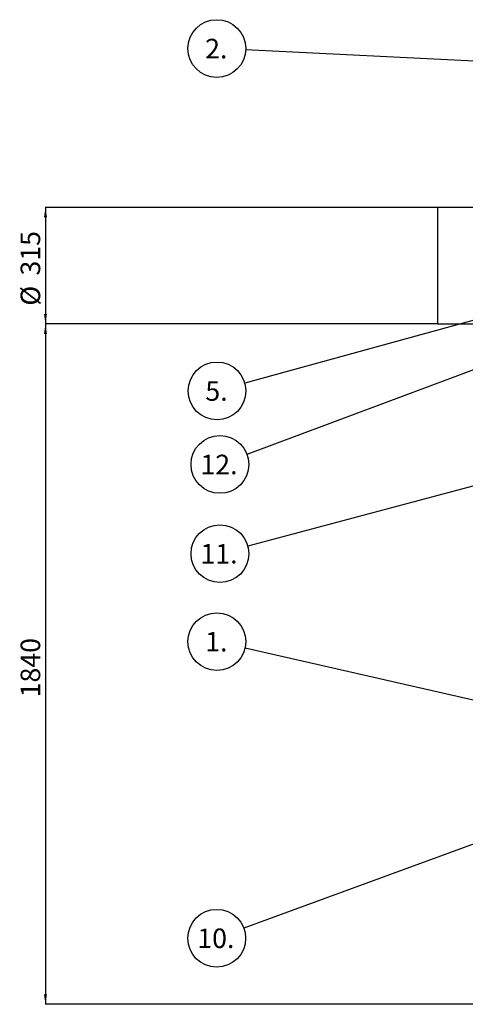
# Model space of a CAD drawing. Units: millimetres. Extents: x 0 to 10668, y 0 to 7544.
# Drawn here: x 1888 to 3093, y 3042 to 5705 of the extents above; entities that cross this region are included whole.
import ezdxf

# ---------------------------------------------------------------- set-up
doc = ezdxf.new("R2010")
doc.units = ezdxf.units.MM
doc.layers.add('UPONOR-MITTA', color=6, linetype='Continuous')
doc.styles.add('SLDTEXTSTYLE0', font='VERDANA.TTF')
doc.styles.get("Standard").update_dxf_attribs({"font": 'VERDANA.TTF'})
doc.dimstyles.new('SLDDIMSTYLE1', dxfattribs={"dimtxt": 53.950195, "dimasz": 26.975098, "dimexe": 0, "dimexo": 0.0625, "dimgap": 13.487549, "dimtad": 1, "dimdec": 0, "dimrnd": 1e-09, "dimzin": 12, "dimdsep": 46, "dimtxsty": 'SLDTEXTSTYLE0', "dimsah": 1, "dimcen": 0.09, "dimadec": 0, "dimazin": 3, "dimtfac": 1, "dimtdec": 0, "dimtofl": 0, "dimtmove": 0, "dimatfit": 3, "dimfxl": 0, "dimfrac": 2, "dimtolj": 1, "dimtzin": 12, "dimarcsym": 0})
doc.dimstyles.new('SLDDIMSTYLE2', dxfattribs={"dimtxt": 0.18, "dimasz": 8.30003, "dimexe": 0, "dimexo": 0.0625, "dimgap": 0, "dimtad": 0, "dimtih": 1, "dimtoh": 1, "dimdec": 0, "dimrnd": 1e-09, "dimzin": 0, "dimdsep": 46, "dimtxsty": 'Standard', "dimblk1": 'DOT', "dimblk2": 'DOT', "dimsah": 1, "dimcen": 0.09, "dimadec": 0, "dimazin": 0, "dimtfac": 8.30003, "dimtdec": 0, "dimtofl": 0, "dimtmove": 0, "dimatfit": 3, "dimldrblk": 'DOT', "dimfxl": 0, "dimfrac": 2, "dimtolj": 1, "dimtzin": 0, "dimarcsym": 0})

# ---------------------------------------------------------------- blocks, each defined once
blk = doc.blocks.new('_D_2')
at = {"layer": 'UPONOR-MITTA'}
for p, q in [((3016.7, 4882.4), (1956.7, 4882.4)), ((1957.7, 4882.4), (1957.7, 3042.4)), ((3126.5, 3042.4), (1956.7, 3042.4))]:
    blk.add_line(p, q, dxfattribs=at)
for points in [[(1957.7, 4882.4), (1953.5, 4855.4), (1961.8, 4855.4)], [(1957.7, 3042.4), (1961.8, 3069.4), (1953.5, 3069.4)]]:
    blk.add_solid(points, dxfattribs=at)
at = {"layer": 'UPONOR-MITTA', "insert": (1890.5, 3872.6), "char_height": 52.92, "attachment_point": 1, "rotation": 90, "style": 'SLDTEXTSTYLE0'}
blk.add_mtext('1840', dxfattribs=at)
blk = doc.blocks.new('_D_3')
at = {"layer": 'UPONOR-MITTA'}
for p, q in [((3016.7, 5197.4), (1956.7, 5197.4)), ((1957.7, 5197.4), (1957.7, 4882.4)), ((3016.7, 4882.4), (1956.7, 4882.4))]:
    blk.add_line(p, q, dxfattribs=at)
for points in [[(1957.7, 5197.4), (1953.5, 5170.4), (1961.8, 5170.4)], [(1957.7, 4882.4), (1961.8, 4909.4), (1953.5, 4909.4)]]:
    blk.add_solid(points, dxfattribs=at)
at = {"layer": 'UPONOR-MITTA', "char_height": 52.92, "attachment_point": 1, "rotation": 90, "style": 'SLDTEXTSTYLE0'}
for s, insert in [('315', (1890.5, 5013.3)), ('%%c', (1890.5, 4931.8))]:
    blk.add_mtext(s, dxfattribs=dict(at, insert=insert))
blk = doc.blocks.new('SW_NOTE_0_33')
at = {"layer": 'UPONOR-MITTA', "color": 0}
blk.add_circle((-75.3, -20.7), 78.1, dxfattribs=at)
at = {"layer": 'UPONOR-MITTA', "color": 0, "insert": (-76.7, 5.6), "char_height": 52.92, "attachment_point": 2, "style": 'SLDTEXTSTYLE0'}
blk.add_mtext('5.', dxfattribs=at)
blk = doc.blocks.new('_Dot')
at = {"color": 0, "linetype": 'ByBlock', "lineweight": -2}
blk.add_line((-0.5, 0), (-1, 0), dxfattribs=at)
at = {"color": 0, "linetype": 'ByBlock', "const_width": 0.5}
blk.add_lwpolyline([(-0.25, 0, 1), (0.25, 0, 1)], format="xyb", close=True, dxfattribs=at)
blk = doc.blocks.new('SW_NOTE_0_34')
at = {"layer": 'UPONOR-MITTA', "color": 0}
blk.add_circle((-73.1, -27.3), 78.1, dxfattribs=at)
at = {"layer": 'UPONOR-MITTA', "color": 0, "insert": (-75.5, -1), "char_height": 52.92, "attachment_point": 2, "style": 'SLDTEXTSTYLE0'}
blk.add_mtext('12.', dxfattribs=at)
blk = doc.blocks.new('SW_NOTE_0_35')
at = {"layer": 'UPONOR-MITTA', "color": 0}
blk.add_circle((-75.4, -20.1), 78.1, dxfattribs=at)
at = {"layer": 'UPONOR-MITTA', "color": 0, "insert": (-77.8, 6.2), "char_height": 52.92, "attachment_point": 2, "style": 'SLDTEXTSTYLE0'}
blk.add_mtext('11.', dxfattribs=at)
blk = doc.blocks.new('SW_NOTE_0_36')
at = {"layer": 'UPONOR-MITTA', "color": 0}
blk.add_circle((-76.1, 17.4), 78.1, dxfattribs=at)
at = {"layer": 'UPONOR-MITTA', "color": 0, "insert": (-77.5, 43.7), "char_height": 52.92, "attachment_point": 2, "style": 'SLDTEXTSTYLE0'}
blk.add_mtext('1.', dxfattribs=at)
blk = doc.blocks.new('SW_NOTE_0_37')
at = {"layer": 'UPONOR-MITTA', "color": 0}
blk.add_circle((-73.3, -26.9), 78.1, dxfattribs=at)
at = {"layer": 'UPONOR-MITTA', "color": 0, "insert": (-75.6, -0.5), "char_height": 52.92, "attachment_point": 2, "style": 'SLDTEXTSTYLE0'}
blk.add_mtext('10.', dxfattribs=at)
blk = doc.blocks.new('SW_NOTE_0_42')
at = {"layer": 'UPONOR-MITTA', "color": 0}
blk.add_circle((-78, 3.8), 78.1, dxfattribs=at)
at = {"layer": 'UPONOR-MITTA', "color": 0, "insert": (-79.4, 30.1), "char_height": 52.92, "attachment_point": 2, "style": 'SLDTEXTSTYLE0'}
blk.add_mtext('2.', dxfattribs=at)

msp = doc.modelspace()

# ---------------------------------------------------------------- linework, layer by layer
at = {"color": 7, "linetype": 'Continuous', "lineweight": 25}
for p, q in [((3165.3, 5197.4), (3017.7, 5197.4)), ((3017.7, 5197.4), (3017.7, 4882.4)), ((3017.7, 4882.4), (3237.9, 4882.4))]:
    msp.add_line(p, q, dxfattribs=at)

# ---------------------------------------------------------------- block references
at = {"layer": 'UPONOR-MITTA'}
for name, p in [('SW_NOTE_0_42', (2498.8, 5623.3)), ('SW_NOTE_0_33', (2496.7, 4721.9)), ('SW_NOTE_0_34', (2502.3, 4529.7)), ('SW_NOTE_0_35', (2504.6, 4281.1)), ('SW_NOTE_0_36', (2497.1, 4005.8)), ('SW_NOTE_0_37', (2493.9, 3247.9))]:
    msp.add_blockref(name, p, dxfattribs=at)

# ---------------------------------------------------------------- dimensions: what is measured, and where the dimension line sits
dim = msp.add_linear_dim(base=(1957.7, 4882.4), p1=(3017.7, 5197.4), p2=(3017.7, 4882.4), angle=90, text='%%c<>', dimstyle='SLDDIMSTYLE1', dxfattribs=at)
dim.commit()
dim.dimension.update_dxf_attribs({"geometry": '_D_3', "text_midpoint": (1957.7, 5039.9), "dimtype": 160})
dim = msp.add_linear_dim(base=(1957.7, 3042.4), p1=(3017.7, 4882.4), p2=(3127.5, 3042.4), angle=90, dimstyle='SLDDIMSTYLE1', dxfattribs=at)
dim.commit()
dim.dimension.update_dxf_attribs({"geometry": '_D_2', "text_midpoint": (1957.7, 3962.4), "dimtype": 160})

# ---------------------------------------------------------------- leaders
for points in [[(3775.4, 5561.1), (2498.8, 5623.3)], [(3741.2, 4992.4), (2502.3, 4529.7)], [(3132.3, 4896.8), (2496.7, 4721.9)], [(3647.2, 4586.1), (2504.6, 4281.1)], [(3185.1, 3849), (2497.1, 4005.8)], [(3690.9, 3686.6), (2493.9, 3247.9)]]:
    msp.add_leader(points, dimstyle='SLDDIMSTYLE2', dxfattribs=at)

doc.saveas('drawing.dxf')
